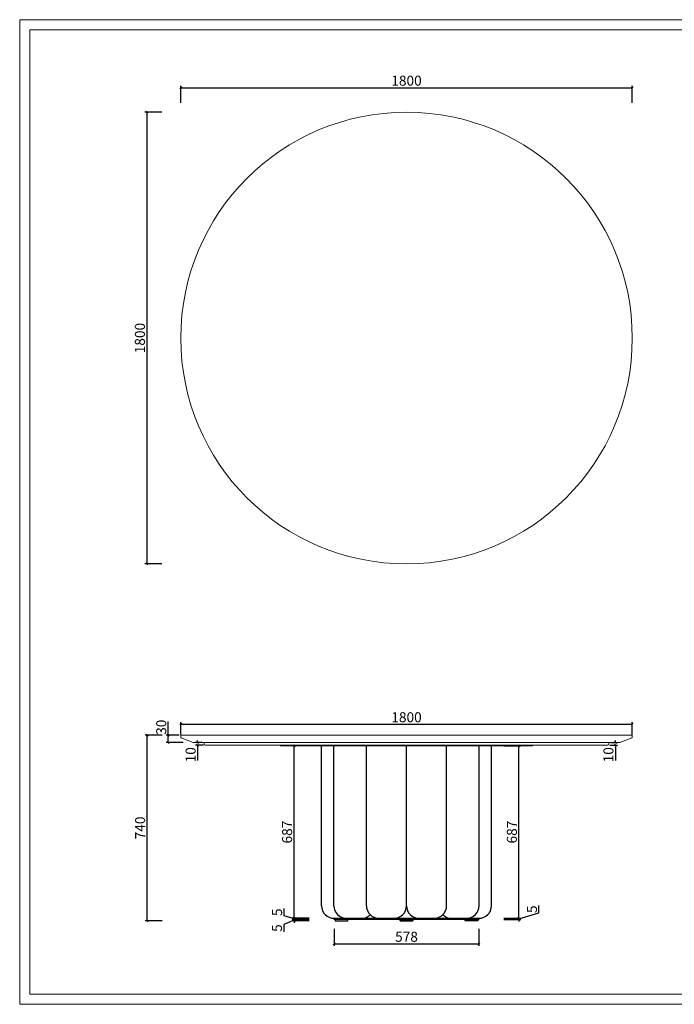
# Model space of a CAD drawing. Units: millimetres. Extents: x -1190 to 43228, y -25426 to -1368.
# Drawn here: x -1190 to 1420, y -11997 to -8073 of the extents above; entities that cross this region are included whole.
import ezdxf

# ---------------------------------------------------------------- set-up
doc = ezdxf.new("R2010")
doc.units = ezdxf.units.MM
doc.header["$PDMODE"] = 35
doc.header["$PDSIZE"] = 3
doc.layers.add('DOWELS', color=7, linetype='Continuous')
doc.layers.add('PV-2BC2', color=7, linetype='Continuous')
doc.layers.add('打印框', color=1, linetype='Continuous', lineweight=13)
doc.layers.add('轮廓线', color=7, linetype='Continuous', lineweight=20)
doc.styles.get("Standard").update_dxf_attribs({"font": 'txt', "width": 0.6})
doc.dimstyles.new('STANDARD_ACAD', dxfattribs={"dimtxt": 40, "dimasz": 8, "dimexe": 8, "dimexo": 8, "dimgap": 8, "dimtad": 1, "dimdec": 0, "dimzin": 0, "dimdsep": 46, "dimtxsty": 'Standard', "dimblk": 'OBLIQUE', "dimcen": 0.09, "dimclrd": 252, "dimclre": 252, "dimclrt": 4, "dimadec": 0, "dimazin": 0, "dimtfac": 1, "dimtdec": 0, "dimtofl": 0, "dimtmove": 0, "dimatfit": 3, "dimldrblk": 'CLOSEDBLANK', "dimfxl": 0, "dimtolj": 1, "dimtzin": 0, "dimarcsym": 0})

# ---------------------------------------------------------------- blocks, each defined once
blk = doc.blocks.new('_Oblique')
at = {"color": 0, "linetype": 'ByBlock', "lineweight": -2}
blk.add_line((-0.5, -0.5), (0.5, 0.5), dxfattribs=at)
blk = doc.blocks.new('*D6')
at = {"layer": 'Defpoints', "color": 0, "transparency": 16777216}
for p in [(1252.6, -10880.6), (-547.4, -10929), (1252.6, -10929)]:
    blk.add_point(p, dxfattribs=at)
at = {"layer": 'DOWELS', "color": 252, "lineweight": -2, "transparency": 16777216}
for p, q in [((-547.4, -10921), (-547.4, -10872.6)), ((-547.4, -10880.6), (1252.6, -10880.6)), ((1252.6, -10921), (1252.6, -10872.6))]:
    blk.add_line(p, q, dxfattribs=at)
at = {"layer": 'DOWELS', "color": 252, "lineweight": -2, "transparency": 16777216, "xscale": 8, "yscale": 8, "zscale": 8, "rotation": 180}
blk.add_blockref('_Oblique', (-547.4, -10880.6), dxfattribs=at)
at = {"layer": 'DOWELS', "color": 252, "lineweight": -2, "transparency": 16777216, "xscale": 8, "yscale": 8, "zscale": 8}
blk.add_blockref('_Oblique', (1252.6, -10880.6), dxfattribs=at)
at = {"layer": 'DOWELS', "color": 4, "transparency": 16777216, "insert": (352.6, -10852.6), "char_height": 40, "attachment_point": 5}
blk.add_mtext('\\A1;1800', dxfattribs=at)
blk = doc.blocks.new('_ClosedBlank')
at = {"color": 0, "linetype": 'ByBlock', "lineweight": -2}
for p, q in [((-1, 0.17), (0, 0)), ((-1, 0.17), (-1, -0.17)), ((0, 0), (-1, -0.17))]:
    blk.add_line(p, q, dxfattribs=at)
blk = doc.blocks.new('*D7')
at = {"layer": 'Defpoints', "color": 0, "transparency": 16777216}
for p in [(-597.2, -10923.7), (-545.4, -10923.7), (-497.4, -10953.7)]:
    blk.add_point(p, dxfattribs=at)
at = {"layer": 'DOWELS', "color": 252, "lineweight": -2, "transparency": 16777216}
for p, q in [((-597.2, -10923.7), (-597.2, -10869.1)), ((-553.4, -10923.7), (-605.2, -10923.7)), ((-597.2, -10953.7), (-597.2, -10923.7)), ((-537.2, -10953.7), (-605.2, -10953.7))]:
    blk.add_line(p, q, dxfattribs=at)
at = {"layer": 'DOWELS', "color": 252, "lineweight": -2, "transparency": 16777216, "xscale": 8, "yscale": 8, "zscale": 8}
for p, rotation in [((-597.2, -10923.7), 90), ((-597.2, -10953.7), 270)]:
    blk.add_blockref('_Oblique', p, dxfattribs=dict(at, rotation=rotation))
at = {"layer": 'DOWELS', "color": 4, "transparency": 16777216, "insert": (-625.2, -10892.4), "char_height": 40, "attachment_point": 5, "rotation": 90}
blk.add_mtext('\\A1;30', dxfattribs=at)
blk = doc.blocks.new('*D8')
at = {"layer": 'Defpoints', "color": 0, "transparency": 16777216}
for p in [(-480.3, -10963.7), (-454.4, -10953.7), (-449.4, -10963.7)]:
    blk.add_point(p, dxfattribs=at)
at = {"layer": 'DOWELS', "color": 252, "lineweight": -2, "transparency": 16777216}
for p, q in [((-480.3, -10953.7), (-480.3, -10945.7)), ((-462.4, -10953.7), (-488.3, -10953.7)), ((-457.4, -10963.7), (-488.3, -10963.7)), ((-480.3, -10963.7), (-480.3, -11024.4))]:
    blk.add_line(p, q, dxfattribs=at)
at = {"layer": 'DOWELS', "color": 252, "lineweight": -2, "transparency": 16777216, "xscale": 8, "yscale": 8, "zscale": 8}
for p, rotation in [((-480.3, -10953.7), 270), ((-480.3, -10963.7), 90)]:
    blk.add_blockref('_Oblique', p, dxfattribs=dict(at, rotation=rotation))
at = {"layer": 'DOWELS', "color": 4, "transparency": 16777216, "insert": (-508.3, -11002), "char_height": 40, "attachment_point": 5, "rotation": 90}
blk.add_mtext('\\A1;10', dxfattribs=at)
blk = doc.blocks.new('*D11')
at = {"layer": 'Defpoints', "color": 0, "transparency": 16777216}
for p in [(-681.3, -10923.7), (-545.4, -10923.7), (68.7, -11663.7)]:
    blk.add_point(p, dxfattribs=at)
at = {"layer": 'DOWELS', "color": 252, "lineweight": -2, "transparency": 16777216}
for p, q in [((-621.3, -10923.7), (-689.3, -10923.7)), ((-681.3, -11663.7), (-681.3, -10923.7)), ((-621.3, -11663.7), (-689.3, -11663.7))]:
    blk.add_line(p, q, dxfattribs=at)
at = {"layer": 'DOWELS', "color": 252, "lineweight": -2, "transparency": 16777216, "xscale": 8, "yscale": 8, "zscale": 8}
for p, rotation in [((-681.3, -10923.7), 90), ((-681.3, -11663.7), 270)]:
    blk.add_blockref('_Oblique', p, dxfattribs=dict(at, rotation=rotation))
at = {"layer": 'DOWELS', "color": 4, "transparency": 16777216, "insert": (-709.3, -11293.7), "char_height": 40, "attachment_point": 5, "rotation": 90}
blk.add_mtext('\\A1;740', dxfattribs=at)
blk = doc.blocks.new('*D12')
at = {"layer": 'Defpoints', "color": 0, "transparency": 16777216}
for p in [(-95.5, -11658.7), (68.7, -11658.7), (68.7, -11663.7)]:
    blk.add_point(p, dxfattribs=at)
at = {"layer": 'DOWELS', "color": 252, "lineweight": -2, "transparency": 16777216}
for p, q in [((-95.5, -11658.7), (-95.5, -11650.7)), ((-95.5, -11661.2), (-136.1, -11678.3)), ((-136.1, -11678.3), (-136.1, -11707.3)), ((-35.5, -11658.7), (-103.5, -11658.7)), ((-35.5, -11663.7), (-103.5, -11663.7)), ((-95.5, -11663.7), (-95.5, -11658.7)), ((-95.5, -11663.7), (-95.5, -11671.7))]:
    blk.add_line(p, q, dxfattribs=at)
at = {"layer": 'DOWELS', "color": 252, "lineweight": -2, "transparency": 16777216, "xscale": 8, "yscale": 8, "zscale": 8}
for p, rotation in [((-95.5, -11658.7), 270), ((-95.5, -11663.7), 90)]:
    blk.add_blockref('_Oblique', p, dxfattribs=dict(at, rotation=rotation))
at = {"layer": 'DOWELS', "color": 4, "transparency": 16777216, "insert": (-164.1, -11692.8), "char_height": 40, "attachment_point": 5, "rotation": 90}
blk.add_mtext('\\A1;5', dxfattribs=at)
blk = doc.blocks.new('*D13')
at = {"layer": 'Defpoints', "color": 0, "transparency": 16777216}
for p in [(-95.5, -11653.7), (63.7, -11653.7), (68.7, -11658.7)]:
    blk.add_point(p, dxfattribs=at)
at = {"layer": 'DOWELS', "color": 252, "lineweight": -2, "transparency": 16777216}
for p, q in [((-135.5, -11644.2), (-135.5, -11615.2)), ((-95.5, -11656.2), (-135.5, -11644.2)), ((-95.5, -11653.7), (-95.5, -11645.7)), ((-35.5, -11653.7), (-103.5, -11653.7)), ((-35.5, -11658.7), (-103.5, -11658.7)), ((-95.5, -11658.7), (-95.5, -11653.7)), ((-95.5, -11658.7), (-95.5, -11666.7))]:
    blk.add_line(p, q, dxfattribs=at)
at = {"layer": 'DOWELS', "color": 252, "lineweight": -2, "transparency": 16777216, "xscale": 8, "yscale": 8, "zscale": 8}
for p, rotation in [((-95.5, -11653.7), 270), ((-95.5, -11658.7), 90)]:
    blk.add_blockref('_Oblique', p, dxfattribs=dict(at, rotation=rotation))
at = {"layer": 'DOWELS', "color": 4, "transparency": 16777216, "insert": (-163.5, -11629.7), "char_height": 40, "attachment_point": 5, "rotation": 90}
blk.add_mtext('\\A1;5', dxfattribs=at)
blk = doc.blocks.new('*D14')
at = {"layer": 'Defpoints', "color": 0, "transparency": 16777216}
for p in [(-95.5, -10966.7), (13.7, -10966.7), (63.7, -11653.7)]:
    blk.add_point(p, dxfattribs=at)
at = {"layer": 'DOWELS', "color": 252, "lineweight": -2, "transparency": 16777216}
for p, q in [((-35.5, -10966.7), (-103.5, -10966.7)), ((-95.5, -11653.7), (-95.5, -10966.7)), ((-35.5, -11653.7), (-103.5, -11653.7))]:
    blk.add_line(p, q, dxfattribs=at)
at = {"layer": 'DOWELS', "color": 252, "lineweight": -2, "transparency": 16777216, "xscale": 8, "yscale": 8, "zscale": 8}
for p, rotation in [((-95.5, -10966.7), 90), ((-95.5, -11653.7), 270)]:
    blk.add_blockref('_Oblique', p, dxfattribs=dict(at, rotation=rotation))
at = {"layer": 'DOWELS', "color": 4, "transparency": 16777216, "insert": (-123.5, -11310.2), "char_height": 40, "attachment_point": 5, "rotation": 90}
blk.add_mtext('\\A1;687', dxfattribs=at)
blk = doc.blocks.new('*D16')
at = {"layer": 'Defpoints', "color": 0, "transparency": 16777216}
for p in [(63.7, -11658.7), (641.5, -11658.7), (641.5, -11755.4)]:
    blk.add_point(p, dxfattribs=at)
at = {"layer": 'DOWELS', "color": 252, "lineweight": -2, "transparency": 16777216}
for p, q in [((63.7, -11695.4), (63.7, -11763.4)), ((641.5, -11695.4), (641.5, -11763.4)), ((63.7, -11755.4), (641.5, -11755.4))]:
    blk.add_line(p, q, dxfattribs=at)
at = {"layer": 'DOWELS', "color": 252, "lineweight": -2, "transparency": 16777216, "xscale": 8, "yscale": 8, "zscale": 8, "rotation": 180}
blk.add_blockref('_Oblique', (63.7, -11755.4), dxfattribs=at)
at = {"layer": 'DOWELS', "color": 252, "lineweight": -2, "transparency": 16777216, "xscale": 8, "yscale": 8, "zscale": 8}
blk.add_blockref('_Oblique', (641.5, -11755.4), dxfattribs=at)
at = {"layer": 'DOWELS', "color": 4, "transparency": 16777216, "insert": (352.6, -11727.4), "char_height": 40, "attachment_point": 5}
blk.add_mtext('\\A1;578', dxfattribs=at)
blk = doc.blocks.new('*D17')
at = {"layer": 'Defpoints', "color": 0, "transparency": 16777216}
for p in [(1252.6, -8343.8), (-547.4, -9341.5), (1252.6, -9341.5)]:
    blk.add_point(p, dxfattribs=at)
at = {"layer": 'DOWELS', "color": 252, "lineweight": -2, "transparency": 16777216}
for p, q in [((-547.4, -8403.8), (-547.4, -8335.8)), ((-547.4, -8343.8), (1252.6, -8343.8)), ((1252.6, -8403.8), (1252.6, -8335.8))]:
    blk.add_line(p, q, dxfattribs=at)
at = {"layer": 'DOWELS', "color": 252, "lineweight": -2, "transparency": 16777216, "xscale": 8, "yscale": 8, "zscale": 8, "rotation": 180}
blk.add_blockref('_Oblique', (-547.4, -8343.8), dxfattribs=at)
at = {"layer": 'DOWELS', "color": 252, "lineweight": -2, "transparency": 16777216, "xscale": 8, "yscale": 8, "zscale": 8}
blk.add_blockref('_Oblique', (1252.6, -8343.8), dxfattribs=at)
at = {"layer": 'DOWELS', "color": 4, "transparency": 16777216, "insert": (352.6, -8315.8), "char_height": 40, "attachment_point": 5}
blk.add_mtext('\\A1;1800', dxfattribs=at)
blk = doc.blocks.new('*D18')
at = {"layer": 'Defpoints', "color": 0, "transparency": 16777216}
for p in [(352.6, -8441.5), (-682.4, -10241.5), (352.6, -10241.5)]:
    blk.add_point(p, dxfattribs=at)
at = {"layer": 'DOWELS', "color": 252, "lineweight": -2, "transparency": 16777216}
for p, q in [((-622.4, -8441.5), (-690.4, -8441.5)), ((-682.4, -8441.5), (-682.4, -10241.5)), ((-622.4, -10241.5), (-690.4, -10241.5))]:
    blk.add_line(p, q, dxfattribs=at)
at = {"layer": 'DOWELS', "color": 252, "lineweight": -2, "transparency": 16777216, "xscale": 8, "yscale": 8, "zscale": 8}
for p, rotation in [((-682.4, -8441.5), 90), ((-682.4, -10241.5), 270)]:
    blk.add_blockref('_Oblique', p, dxfattribs=dict(at, rotation=rotation))
at = {"layer": 'DOWELS', "color": 4, "transparency": 16777216, "insert": (-710.4, -9341.5), "char_height": 40, "attachment_point": 5, "rotation": 90}
blk.add_mtext('\\A1;1800', dxfattribs=at)
blk = doc.blocks.new('*D887')
at = {"layer": 'Defpoints', "color": 0, "transparency": 16777216}
for p in [(1154.6, -10963.7), (1159.6, -10953.7), (1185.5, -10963.7)]:
    blk.add_point(p, dxfattribs=at)
at = {"layer": 'DOWELS', "color": 252, "lineweight": -2, "transparency": 16777216}
for p, q in [((1185.5, -10953.7), (1185.5, -10945.7)), ((1162.6, -10963.7), (1193.5, -10963.7)), ((1167.6, -10953.7), (1193.5, -10953.7)), ((1185.5, -10963.7), (1185.5, -11024.4))]:
    blk.add_line(p, q, dxfattribs=at)
at = {"layer": 'DOWELS', "color": 252, "lineweight": -2, "transparency": 16777216, "xscale": 8, "yscale": 8, "zscale": 8}
for p, rotation in [((1185.5, -10953.7), 270), ((1185.5, -10963.7), 90)]:
    blk.add_blockref('_Oblique', p, dxfattribs=dict(at, rotation=rotation))
at = {"layer": 'DOWELS', "color": 4, "transparency": 16777216, "insert": (1157.5, -11002), "char_height": 40, "attachment_point": 5, "rotation": 90}
blk.add_mtext('\\A1;10', dxfattribs=at)
blk = doc.blocks.new('*D888')
at = {"layer": 'Defpoints', "color": 0, "transparency": 16777216}
for p in [(636.5, -11658.7), (641.5, -11653.7), (800.6, -11653.7)]:
    blk.add_point(p, dxfattribs=at)
at = {"layer": 'DOWELS', "color": 252, "lineweight": -2, "transparency": 16777216}
for p, q in [((880.6, -11632.2), (880.6, -11603.2)), ((800.6, -11656.2), (880.6, -11632.2)), ((800.6, -11653.7), (800.6, -11645.7)), ((740.6, -11653.7), (808.6, -11653.7)), ((740.6, -11658.7), (808.6, -11658.7)), ((800.6, -11658.7), (800.6, -11653.7)), ((800.6, -11658.7), (800.6, -11666.7))]:
    blk.add_line(p, q, dxfattribs=at)
at = {"layer": 'DOWELS', "color": 252, "lineweight": -2, "transparency": 16777216, "xscale": 8, "yscale": 8, "zscale": 8}
for p, rotation in [((800.6, -11653.7), 270), ((800.6, -11658.7), 90)]:
    blk.add_blockref('_Oblique', p, dxfattribs=dict(at, rotation=rotation))
at = {"layer": 'DOWELS', "color": 4, "transparency": 16777216, "insert": (852.6, -11617.7), "char_height": 40, "attachment_point": 5, "rotation": 90}
blk.add_mtext('\\A1;5', dxfattribs=at)
blk = doc.blocks.new('*D889')
at = {"layer": 'Defpoints', "color": 0, "transparency": 16777216}
for p in [(691.5, -10966.7), (800.6, -10966.7), (641.5, -11653.7)]:
    blk.add_point(p, dxfattribs=at)
at = {"layer": 'DOWELS', "color": 252, "lineweight": -2, "transparency": 16777216}
for p, q in [((740.6, -10966.7), (808.6, -10966.7)), ((800.6, -11653.7), (800.6, -10966.7)), ((740.6, -11653.7), (808.6, -11653.7))]:
    blk.add_line(p, q, dxfattribs=at)
at = {"layer": 'DOWELS', "color": 252, "lineweight": -2, "transparency": 16777216, "xscale": 8, "yscale": 8, "zscale": 8}
for p, rotation in [((800.6, -10966.7), 90), ((800.6, -11653.7), 270)]:
    blk.add_blockref('_Oblique', p, dxfattribs=dict(at, rotation=rotation))
at = {"layer": 'DOWELS', "color": 4, "transparency": 16777216, "insert": (772.6, -11310.2), "char_height": 40, "attachment_point": 5, "rotation": 90}
blk.add_mtext('\\A1;687', dxfattribs=at)

msp = doc.modelspace()

# ---------------------------------------------------------------- linework, layer by layer
at = {"lineweight": 15}
for p, q in [((-547.4, -10932.3), (-547.4, -10925.7)), ((-497.4, -10953.7), (-546.2, -10934.2)), ((-545.4, -10923.7), (352.6, -10923.7)), ((1250.6, -10923.7), (352.6, -10923.7)), ((1202.6, -10953.7), (1251.3, -10934.2)), ((1252.6, -10932.3), (1252.6, -10925.7)), ((352.6, -10953.7), (-497.4, -10953.7)), ((352.6, -10953.7), (1202.6, -10953.7))]:
    msp.add_line(p, q, dxfattribs=at)
for centre, start, end in [((-545.4, -10925.7), 90, 180), ((-545.4, -10932.3), 180, 248.1986), ((1250.6, -10925.7), 0, 90), ((1250.6, -10932.3), 291.8014, 0)]:
    msp.add_arc(centre, 2, start, end, dxfattribs=at)
at = {"layer": 'DOWELS'}
msp.add_line((352.6, -11603.7), (352.6, -10966.7), dxfattribs=at)
at = {"layer": 'PV-2BC2'}
for p, q in [((13.7, -11603.7), (13.7, -10966.7)), ((63.1, -11603.7), (63.1, -10966.7)), ((192.6, -11603.7), (192.6, -10966.7)), ((512.6, -11603.7), (512.6, -10966.7)), ((642, -11603.7), (642, -10966.7)), ((691.5, -11603.7), (691.5, -10966.7))]:
    msp.add_line(p, q, dxfattribs=at)
for points in [[(63.7, -11653.7), (641.5, -11653.7), (641.5, -11658.7), (63.7, -11658.7)], [(118.7, -11658.7), (68.7, -11658.7), (68.7, -11663.7), (118.7, -11663.7)], [(377.6, -11658.7), (327.6, -11658.7), (327.6, -11663.7), (377.6, -11663.7)], [(327.6, -11658.7), (377.6, -11658.7), (377.6, -11663.7), (327.6, -11663.7)], [(586.5, -11658.7), (636.5, -11658.7), (636.5, -11663.7), (586.5, -11663.7)]]:
    msp.add_lwpolyline(points, close=True, dxfattribs=at)
for centre, start, end in [((63.7, -11603.7), 180, 270), ((113.1, -11603.7), 180, 270), ((242.6, -11603.7), 180, 270), ((302.6, -11603.7), 270, 0), ((402.6, -11603.7), 180, 270), ((462.6, -11603.7), 270, 0), ((592, -11603.7), 270, 0), ((641.5, -11603.7), 270, 0), ((173.1, -11603.7), 270, 313.9816), ((532, -11603.7), 226.0184, 270)]:
    msp.add_arc(centre, 50, start, end, dxfattribs=at)
at = {"layer": '打印框', "color": 1, "linetype": 'ByBlock', "lineweight": 13}
msp.add_lwpolyline([(-1189.6, -11996.5), (4432.4, -11996.5), (4432.4, -8072.8), (-1189.6, -8072.8)], close=True, dxfattribs=at)
at = {"layer": '轮廓线'}
for p, q in [((-454.4, -10953.7), (-454.4, -10958.7)), ((-449.4, -10963.7), (352.6, -10963.7)), ((-150.4, -10966.7), (-150.4, -10963.7)), ((-150.4, -10966.7), (352.6, -10966.7)), ((1154.6, -10963.7), (352.6, -10963.7)), ((855.5, -10966.7), (352.6, -10966.7)), ((855.5, -10966.7), (855.5, -10963.7)), ((1159.6, -10953.7), (1159.6, -10958.7))]:
    msp.add_line(p, q, dxfattribs=at)
at = {"layer": '轮廓线', "color": 0, "linetype": 'ByBlock', "lineweight": 13}
msp.add_lwpolyline([(-1148.6, -11955.5), (4391.3, -11955.5), (4391.3, -8113.8), (-1148.6, -8113.8)], close=True, dxfattribs=at)
at = {"layer": '轮廓线'}
msp.add_circle((352.6, -9341.5), 900, dxfattribs=at)
for centre, start, end in [((-449.4, -10958.7), 180, 270), ((1154.6, -10958.7), 270, 0)]:
    msp.add_arc(centre, 5, start, end, dxfattribs=at)

# ---------------------------------------------------------------- dimensions: what is measured, and where the dimension line sits
at = {"layer": 'DOWELS', "color": 6}
for base, p1, p2, picture, middle in [((1252.6, -8343.8), (-547.4, -9341.5), (1252.6, -9341.5), '*D17', (352.6, -8315.8)), ((641.5, -11755.4), (63.7, -11658.7), (641.5, -11658.7), '*D16', (352.6, -11727.4))]:
    dim = msp.add_linear_dim(base=base, p1=p1, p2=p2, dimstyle='STANDARD_ACAD', dxfattribs=at)
    dim.commit()
    dim.dimension.update_dxf_attribs({"geometry": picture, "text_midpoint": middle})
for base, p1, p2, picture, middle in [((-682.4, -10241.5), (352.6, -8441.5), (352.6, -10241.5), '*D18', (-710.4, -9341.5)), ((-597.2, -10923.7), (-497.4, -10953.7), (-545.4, -10923.7), '*D7', (-625.2, -10892.4)), ((-681.3, -10923.7), (68.7, -11663.7), (-545.4, -10923.7), '*D11', (-709.3, -11293.7)), ((-480.3, -10963.7), (-454.4, -10953.7), (-449.4, -10963.7), '*D8', (-508.3, -11002)), ((1185.5, -10963.7), (1159.6, -10953.7), (1154.6, -10963.7), '*D887', (1157.5, -11002))]:
    dim = msp.add_linear_dim(base=base, p1=p1, p2=p2, angle=90, dimstyle='STANDARD_ACAD', dxfattribs=at)
    dim.commit()
    dim.dimension.update_dxf_attribs({"geometry": picture, "text_midpoint": middle})
dim = msp.add_linear_dim(base=(1252.6, -10880.6), p1=(-547.4, -10929), p2=(1252.6, -10929), dimstyle='STANDARD_ACAD', override={"dimtmove": 1}, dxfattribs=at)
dim.commit()
dim.dimension.update_dxf_attribs({"geometry": '*D6', "text_midpoint": (352.6, -10852.6)})
for base, p1, p2, picture, middle in [((-95.5, -10966.7), (63.7, -11653.7), (13.7, -10966.7), '*D14', (-123.5, -11310.2)), ((800.6, -10966.7), (641.5, -11653.7), (691.5, -10966.7), '*D889', (772.6, -11310.2)), ((800.6, -11653.7), (636.5, -11658.7), (641.5, -11653.7), '*D888', (852.6, -11624.2)), ((-95.5, -11653.7), (68.7, -11658.7), (63.7, -11653.7), '*D13', (-163.5, -11636.2))]:
    dim = msp.add_linear_dim(base=base, p1=p1, p2=p2, angle=90, dimstyle='STANDARD_ACAD', override={"dimtmove": 1}, dxfattribs=at)
    dim.commit()
    dim.dimension.update_dxf_attribs({"geometry": picture, "text_midpoint": middle})
dim = msp.add_linear_dim(base=(-95.5, -11658.7), p1=(68.7, -11663.7), p2=(68.7, -11658.7), angle=90, dimstyle='STANDARD_ACAD', override={"dimtmove": 1}, dxfattribs=at)
dim.commit()
dim.dimension.update_dxf_attribs({"geometry": '*D12', "text_midpoint": (-136.1, -11686.3), "dimtype": 160})

doc.saveas('drawing.dxf')
